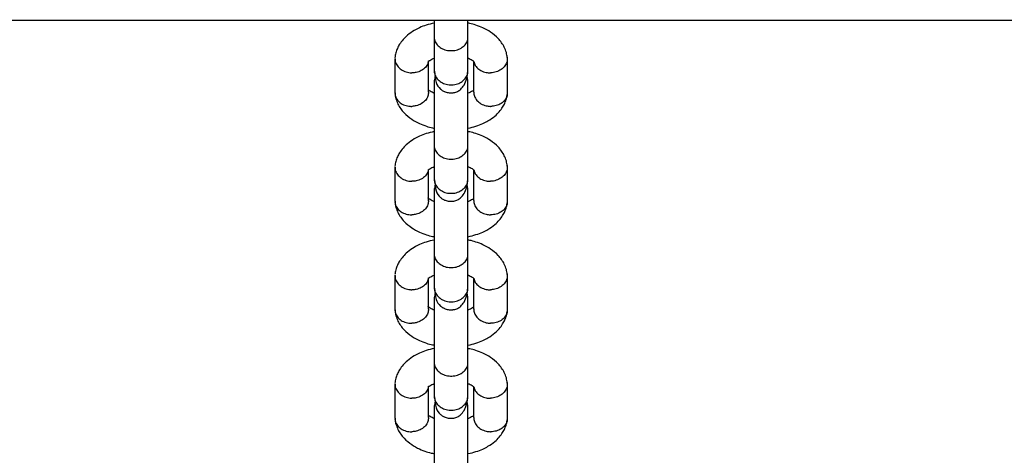
# Model space of a CAD drawing. Units: millimetres. Extents: x 5401 to 15038, y 13265 to 17976.
# Drawn here: x 9643 to 9818, y 16675 to 16753 of the extents above; entities that cross this region are included whole.
import ezdxf

# ---------------------------------------------------------------- set-up
doc = ezdxf.new("R2010")
doc.units = ezdxf.units.MM
doc.header["$LTSCALE"] = 100

msp = doc.modelspace()

# ---------------------------------------------------------------- linework, layer by layer
at = {"color": 7, "linetype": 'Continuous', "lineweight": 25}
for p, q in [((9012.31, 16752.8), (11426.56, 16752.8)), ((9716.43, 16749.78), (9716.43, 16743.78)), ((9722.43, 16743.78), (9722.43, 16749.78)), ((9709.43, 16746.01), (9709.43, 16739.83)), ((9729.43, 16739.85), (9729.43, 16746.03)), ((9715.43, 16739.98), (9715.43, 16745.55)), ((9723.43, 16745.38), (9723.43, 16740.02)), ((9716.59, 16743.01), (9716.47, 16742.12)), ((9722.39, 16742.15), (9722.28, 16742.86)), ((9716.43, 16730.5), (9716.43, 16724.5)), ((9722.43, 16724.5), (9722.43, 16730.5)), ((9709.43, 16726.73), (9709.43, 16720.55)), ((9729.43, 16720.57), (9729.43, 16726.75)), ((9715.43, 16720.7), (9715.43, 16726.27)), ((9723.43, 16726.1), (9723.43, 16720.74)), ((9716.59, 16723.72), (9716.47, 16722.84)), ((9722.39, 16722.87), (9722.28, 16723.58)), ((9716.43, 16711.22), (9716.43, 16705.22)), ((9722.43, 16705.22), (9722.43, 16711.22)), ((9709.43, 16707.45), (9709.43, 16701.27)), ((9729.43, 16701.29), (9729.43, 16707.47)), ((9715.43, 16701.42), (9715.43, 16706.99)), ((9723.43, 16706.82), (9723.43, 16701.45)), ((9716.59, 16704.44), (9716.47, 16703.56)), ((9722.39, 16703.59), (9722.28, 16704.3)), ((9716.43, 16691.94), (9716.43, 16685.94)), ((9722.43, 16685.94), (9722.43, 16691.94)), ((9709.43, 16688.17), (9709.43, 16681.99)), ((9729.43, 16682.01), (9729.43, 16688.19)), ((9715.43, 16682.14), (9715.43, 16687.71)), ((9723.43, 16687.54), (9723.43, 16682.17)), ((9716.59, 16685.16), (9716.47, 16684.28)), ((9722.39, 16684.31), (9722.28, 16685.02))]:
    msp.add_line(p, q, dxfattribs=at)
for points, knots in [([(9716.43, 16752.88), (9716.43, 16752.41), (9716.43, 16751.15), (9716.43, 16750.25), (9716.43, 16749.69)], [0, 0, 0, 0, 0.377824, 1, 1, 1, 1]), ([(9722.43, 16749.69), (9722.43, 16750.16), (9722.43, 16751.06), (9722.43, 16752.29), (9722.43, 16752.86)], [0, 0, 0, 0, 0.52784, 1, 1, 1, 1]), ([(9716.43, 16752.28), (9715.95, 16752.17), (9715.04, 16751.96), (9713.86, 16751.5), (9712.74, 16750.93), (9711.41, 16749.99), (9710.43, 16748.86), (9709.85, 16747.77), (9709.56, 16746.98), (9709.48, 16746.42), (9709.44, 16746.13)], [0, 0, 0, 0, 0.133365, 0.254736, 0.357321, 0.501621, 0.71719, 0.80537, 0.901378, 1, 1, 1, 1]), ([(9729.42, 16746.15), (9729.38, 16746.45), (9729.28, 16747.09), (9728.81, 16748.25), (9727.91, 16749.54), (9726.56, 16750.66), (9725.18, 16751.44), (9723.89, 16751.91), (9723.02, 16752.19), (9722.53, 16752.25), (9722.43, 16752.26)], [0, 0, 0, 0, 0.103545, 0.214439, 0.417528, 0.595147, 0.74546, 0.869434, 0.972871, 1, 1, 1, 1]), ([(9716.43, 16749.78), (9716.43, 16749.77), (9716.43, 16749.49), (9716.56, 16748.94), (9717.07, 16748.23), (9717.85, 16747.69), (9718.8, 16747.39), (9719.83, 16747.35), (9720.81, 16747.59), (9721.63, 16748.08), (9722.21, 16748.76), (9722.41, 16749.36), (9722.43, 16749.7), (9722.43, 16749.77), (9722.43, 16749.78)], [0, 0, 0, 0, 0.004289, 0.111625, 0.218963, 0.326319, 0.433696, 0.541091, 0.648493, 0.755891, 0.863253, 0.970615, 0.995711, 1, 1, 1, 1]), ([(9709.47, 16745.97), (9709.46, 16745.86), (9709.43, 16745.48), (9709.72, 16744.83), (9710.31, 16744.14), (9711.16, 16743.65), (9711.9, 16743.47), (9712.33, 16743.44), (9712.42, 16743.44), (9712.43, 16743.44)], [0, 0, 0, 0, 0.082181, 0.296986, 0.511782, 0.726506, 0.941231, 0.991422, 1, 1, 1, 1]), ([(9715.41, 16745.54), (9715.41, 16745.55), (9715.43, 16745.56), (9715.49, 16745.56), (9715.64, 16745.65), (9715.93, 16745.84), (9716.28, 16745.99), (9716.43, 16746.06)], [0, 0, 0, 0, 0.212826, 0.403425, 0.580796, 0.820265, 1, 1, 1, 1]), ([(9722.43, 16746.05), (9722.5, 16746.03), (9722.72, 16745.94), (9723.05, 16745.75), (9723.26, 16745.61), (9723.39, 16745.51), (9723.46, 16745.44), (9723.49, 16745.43), (9723.49, 16745.38), (9723.49, 16745.36)], [0, 0, 0, 0, 0.063851, 0.216312, 0.428076, 0.57389, 0.741693, 0.927977, 1, 1, 1, 1]), ([(9729.38, 16746.25), (9729.4, 16746.05), (9729.46, 16745.57), (9729.15, 16744.83), (9728.55, 16744.14), (9727.7, 16743.65), (9726.96, 16743.47), (9726.54, 16743.44), (9726.45, 16743.44), (9726.43, 16743.44)], [0, 0, 0, 0, 0.143823, 0.344212, 0.544591, 0.744944, 0.945205, 0.991998, 1, 1, 1, 1]), ([(9715.36, 16745.55), (9715.35, 16745.41), (9715.31, 16744.99), (9714.88, 16744.37), (9714.16, 16743.79), (9713.31, 16743.49), (9712.71, 16743.43), (9712.45, 16743.44), (9712.43, 16743.44)], [0, 0, 0, 0, 0.119238, 0.352229, 0.585185, 0.818028, 0.990697, 1, 1, 1, 1]), ([(9723.53, 16745.36), (9723.54, 16745.29), (9723.58, 16744.93), (9723.98, 16744.37), (9724.7, 16743.79), (9725.56, 16743.49), (9726.16, 16743.43), (9726.42, 16743.44), (9726.43, 16743.44)], [0, 0, 0, 0, 0.069974, 0.316019, 0.562009, 0.807917, 0.990176, 1, 1, 1, 1]), ([(9716.43, 16743.83), (9716.43, 16743.82), (9716.43, 16743.52), (9716.56, 16742.94), (9717.07, 16742.19), (9717.85, 16741.62), (9718.8, 16741.3), (9719.83, 16741.27), (9720.81, 16741.52), (9721.63, 16742.04), (9722.21, 16742.75), (9722.41, 16743.38), (9722.43, 16743.74), (9722.43, 16743.82), (9722.43, 16743.83)], [0, 0, 0, 0, 0.004289, 0.111632, 0.218974, 0.326311, 0.433694, 0.541092, 0.6485, 0.755902, 0.863291, 0.97063, 0.995711, 1, 1, 1, 1]), ([(9716.48, 16743.71), (9716.54, 16743), (9716.64, 16741.71), (9717.25, 16740.76), (9717.86, 16740.31), (9718.17, 16740.15), (9718.54, 16739.99), (9719.06, 16739.87), (9719.6, 16739.87), (9720.15, 16739.94), (9720.61, 16740.11), (9721.21, 16740.54), (9721.78, 16741.27), (9722.28, 16742.36), (9722.36, 16743.29), (9722.4, 16743.74)], [0, 0, 0, 0, 0.187031, 0.341812, 0.390782, 0.409126, 0.425072, 0.480328, 0.526748, 0.541374, 0.612572, 0.68669, 0.781953, 0.895679, 1, 1, 1, 1]), ([(9716.46, 16742.12), (9716.45, 16742.13), (9716.43, 16742.17), (9716.44, 16741.94), (9716.43, 16741.38), (9716.43, 16740.57), (9716.43, 16739.47), (9716.43, 16738.01), (9716.43, 16736.22), (9716.43, 16734.19), (9716.43, 16732.07), (9716.43, 16730.98), (9716.43, 16730.41)], [0, 0, 0, 0, 0.0149942, 0.0781263, 0.1433682, 0.2206245, 0.3129516, 0.4203314, 0.5427752, 0.680157, 0.8325084, 1, 1, 1, 1]), ([(9722.43, 16730.41), (9722.43, 16730.89), (9722.43, 16731.79), (9722.43, 16733.52), (9722.43, 16735.19), (9722.43, 16737.07), (9722.43, 16739.04), (9722.43, 16740.92), (9722.42, 16741.86), (9722.41, 16742.26), (9722.39, 16742.25), (9722.38, 16742.25)], [0, 0, 0, 0, 0.135327, 0.257864, 0.367728, 0.464919, 0.620714, 0.755463, 0.904997, 0.984254, 1, 1, 1, 1]), ([(9709.44, 16739.72), (9709.49, 16739.41), (9709.59, 16738.77), (9710.05, 16737.61), (9710.95, 16736.33), (9712.31, 16735.2), (9713.69, 16734.43), (9714.97, 16733.96), (9715.85, 16733.67), (9716.33, 16733.61), (9716.43, 16733.6)], [0, 0, 0, 0, 0.103545, 0.214439, 0.417528, 0.595147, 0.74546, 0.869434, 0.972871, 1, 1, 1, 1]), ([(9709.47, 16739.89), (9709.46, 16739.78), (9709.43, 16739.4), (9709.72, 16738.76), (9710.31, 16738.1), (9711.16, 16737.64), (9711.9, 16737.49), (9712.33, 16737.48), (9712.42, 16737.48), (9712.43, 16737.48)], [0, 0, 0, 0, 0.082183, 0.297, 0.511804, 0.726581, 0.94126, 0.991422, 1, 1, 1, 1]), ([(9715.41, 16740.02), (9715.39, 16739.77), (9715.35, 16739.25), (9714.89, 16738.51), (9714.16, 16737.91), (9713.31, 16737.57), (9712.71, 16737.49), (9712.45, 16737.48), (9712.43, 16737.48)], [0, 0, 0, 0, 0.188223, 0.402984, 0.617698, 0.832339, 0.991425, 1, 1, 1, 1]), ([(9716.43, 16739.81), (9716.37, 16739.84), (9716.15, 16739.92), (9715.81, 16740.11), (9715.6, 16740.25), (9715.47, 16740.35), (9715.4, 16740.42), (9715.37, 16740.43), (9715.37, 16740.49), (9715.37, 16740.5)], [0, 0, 0, 0, 0.063871, 0.21638, 0.42821, 0.57407, 0.741926, 0.928269, 1, 1, 1, 1]), ([(9723.46, 16740.32), (9723.45, 16740.32), (9723.44, 16740.31), (9723.37, 16740.3), (9723.23, 16740.21), (9722.93, 16740.02), (9722.58, 16739.87), (9722.43, 16739.81)], [0, 0, 0, 0, 0.212826, 0.403425, 0.580796, 0.820265, 1, 1, 1, 1]), ([(9722.43, 16733.58), (9722.91, 16733.69), (9723.82, 16733.91), (9725, 16734.37), (9726.12, 16734.94), (9727.45, 16735.87), (9728.43, 16737), (9729.01, 16738.09), (9729.3, 16738.89), (9729.38, 16739.45), (9729.43, 16739.73)], [0, 0, 0, 0, 0.133365, 0.254736, 0.357321, 0.501621, 0.71719, 0.80537, 0.901378, 1, 1, 1, 1]), ([(9723.45, 16740.02), (9723.47, 16739.77), (9723.51, 16739.25), (9723.97, 16738.52), (9724.7, 16737.91), (9725.56, 16737.57), (9726.16, 16737.49), (9726.42, 16737.48), (9726.43, 16737.48)], [0, 0, 0, 0, 0.18823, 0.402971, 0.617679, 0.832282, 0.991426, 1, 1, 1, 1]), ([(9729.39, 16739.89), (9729.4, 16739.78), (9729.44, 16739.4), (9729.15, 16738.76), (9728.55, 16738.1), (9727.7, 16737.64), (9726.96, 16737.49), (9726.54, 16737.48), (9726.45, 16737.48), (9726.43, 16737.48)], [0, 0, 0, 0, 0.082181, 0.296986, 0.511782, 0.726506, 0.941231, 0.991422, 1, 1, 1, 1]), ([(9716.43, 16733), (9715.95, 16732.89), (9715.04, 16732.68), (9713.86, 16732.22), (9712.74, 16731.65), (9711.41, 16730.71), (9710.43, 16729.58), (9709.85, 16728.49), (9709.56, 16727.7), (9709.48, 16727.14), (9709.44, 16726.85)], [0, 0, 0, 0, 0.133365, 0.254736, 0.357321, 0.501621, 0.71719, 0.80537, 0.901378, 1, 1, 1, 1]), ([(9729.42, 16726.86), (9729.38, 16727.17), (9729.28, 16727.81), (9728.81, 16728.97), (9727.91, 16730.26), (9726.56, 16731.38), (9725.18, 16732.16), (9723.89, 16732.63), (9723.02, 16732.91), (9722.53, 16732.97), (9722.43, 16732.98)], [0, 0, 0, 0, 0.103545, 0.214439, 0.417528, 0.595147, 0.74546, 0.869434, 0.972871, 1, 1, 1, 1]), ([(9716.43, 16730.5), (9716.43, 16730.49), (9716.43, 16730.21), (9716.56, 16729.66), (9717.07, 16728.95), (9717.85, 16728.41), (9718.8, 16728.1), (9719.83, 16728.07), (9720.81, 16728.31), (9721.63, 16728.8), (9722.21, 16729.48), (9722.41, 16730.08), (9722.43, 16730.42), (9722.43, 16730.49), (9722.43, 16730.5)], [0, 0, 0, 0, 0.004289, 0.111625, 0.218963, 0.326319, 0.433696, 0.541091, 0.648493, 0.755891, 0.863253, 0.970615, 0.995711, 1, 1, 1, 1]), ([(9709.47, 16726.69), (9709.46, 16726.58), (9709.43, 16726.2), (9709.72, 16725.55), (9710.31, 16724.86), (9711.16, 16724.36), (9711.9, 16724.19), (9712.33, 16724.16), (9712.42, 16724.16), (9712.43, 16724.16)], [0, 0, 0, 0, 0.082181, 0.296986, 0.511782, 0.726506, 0.941231, 0.991422, 1, 1, 1, 1]), ([(9715.41, 16726.26), (9715.41, 16726.26), (9715.43, 16726.28), (9715.49, 16726.28), (9715.64, 16726.37), (9715.93, 16726.56), (9716.28, 16726.71), (9716.43, 16726.77)], [0, 0, 0, 0, 0.212826, 0.403425, 0.580796, 0.820265, 1, 1, 1, 1]), ([(9722.43, 16726.77), (9722.5, 16726.74), (9722.72, 16726.66), (9723.05, 16726.47), (9723.26, 16726.33), (9723.39, 16726.23), (9723.46, 16726.16), (9723.49, 16726.15), (9723.49, 16726.09), (9723.49, 16726.08)], [0, 0, 0, 0, 0.063851, 0.216312, 0.428076, 0.57389, 0.741693, 0.927977, 1, 1, 1, 1]), ([(9729.38, 16726.97), (9729.4, 16726.77), (9729.46, 16726.29), (9729.15, 16725.55), (9728.55, 16724.86), (9727.7, 16724.37), (9726.96, 16724.19), (9726.54, 16724.16), (9726.45, 16724.16), (9726.43, 16724.16)], [0, 0, 0, 0, 0.143823, 0.344212, 0.544591, 0.744944, 0.945205, 0.991998, 1, 1, 1, 1]), ([(9715.36, 16726.27), (9715.35, 16726.13), (9715.31, 16725.71), (9714.88, 16725.09), (9714.16, 16724.51), (9713.31, 16724.21), (9712.71, 16724.15), (9712.45, 16724.16), (9712.43, 16724.16)], [0, 0, 0, 0, 0.119238, 0.352229, 0.585185, 0.818028, 0.990697, 1, 1, 1, 1]), ([(9723.53, 16726.08), (9723.54, 16726.01), (9723.58, 16725.65), (9723.98, 16725.09), (9724.7, 16724.51), (9725.56, 16724.21), (9726.16, 16724.15), (9726.42, 16724.16), (9726.43, 16724.16)], [0, 0, 0, 0, 0.069974, 0.316019, 0.562009, 0.807917, 0.990176, 1, 1, 1, 1]), ([(9716.43, 16724.55), (9716.43, 16724.54), (9716.43, 16724.24), (9716.56, 16723.66), (9717.07, 16722.91), (9717.85, 16722.34), (9718.8, 16722.02), (9719.83, 16721.99), (9720.81, 16722.24), (9721.63, 16722.76), (9722.21, 16723.47), (9722.41, 16724.1), (9722.43, 16724.46), (9722.43, 16724.54), (9722.43, 16724.55)], [0, 0, 0, 0, 0.004289, 0.111632, 0.218974, 0.326311, 0.433694, 0.541092, 0.6485, 0.755902, 0.863291, 0.97063, 0.995711, 1, 1, 1, 1]), ([(9716.48, 16724.43), (9716.54, 16723.72), (9716.64, 16722.43), (9717.25, 16721.47), (9717.86, 16721.03), (9718.17, 16720.87), (9718.54, 16720.71), (9719.06, 16720.59), (9719.6, 16720.59), (9720.15, 16720.66), (9720.61, 16720.83), (9721.21, 16721.26), (9721.78, 16721.99), (9722.28, 16723.08), (9722.36, 16724.01), (9722.4, 16724.46)], [0, 0, 0, 0, 0.187031, 0.341812, 0.390782, 0.409126, 0.425072, 0.480328, 0.526748, 0.541374, 0.612572, 0.68669, 0.781953, 0.895679, 1, 1, 1, 1]), ([(9716.46, 16722.84), (9716.45, 16722.85), (9716.43, 16722.89), (9716.44, 16722.66), (9716.43, 16722.1), (9716.43, 16721.29), (9716.43, 16720.19), (9716.43, 16718.73), (9716.43, 16716.94), (9716.43, 16714.91), (9716.43, 16712.79), (9716.43, 16711.7), (9716.43, 16711.13)], [0, 0, 0, 0, 0.0149942, 0.0781263, 0.1433682, 0.2206245, 0.3129516, 0.4203314, 0.5427752, 0.680157, 0.8325084, 1, 1, 1, 1]), ([(9722.43, 16711.13), (9722.43, 16711.61), (9722.43, 16712.51), (9722.43, 16714.24), (9722.43, 16715.91), (9722.43, 16717.79), (9722.43, 16719.76), (9722.43, 16721.64), (9722.42, 16722.58), (9722.41, 16722.98), (9722.39, 16722.97), (9722.38, 16722.97)], [0, 0, 0, 0, 0.135327, 0.257864, 0.367728, 0.464919, 0.620714, 0.755463, 0.904997, 0.984254, 1, 1, 1, 1]), ([(9709.44, 16720.44), (9709.49, 16720.13), (9709.59, 16719.49), (9710.05, 16718.33), (9710.95, 16717.04), (9712.31, 16715.92), (9713.69, 16715.15), (9714.97, 16714.68), (9715.85, 16714.39), (9716.33, 16714.33), (9716.43, 16714.32)], [0, 0, 0, 0, 0.1035446, 0.2144386, 0.4175277, 0.5951475, 0.7454601, 0.8694339, 0.9728706, 1, 1, 1, 1]), ([(9709.47, 16720.61), (9709.46, 16720.5), (9709.43, 16720.12), (9709.72, 16719.48), (9710.31, 16718.82), (9711.16, 16718.36), (9711.9, 16718.21), (9712.33, 16718.2), (9712.42, 16718.2), (9712.43, 16718.2)], [0, 0, 0, 0, 0.082183, 0.297, 0.511804, 0.726581, 0.94126, 0.991422, 1, 1, 1, 1]), ([(9715.41, 16720.74), (9715.39, 16720.49), (9715.35, 16719.97), (9714.89, 16719.23), (9714.16, 16718.63), (9713.31, 16718.29), (9712.71, 16718.21), (9712.45, 16718.2), (9712.43, 16718.2)], [0, 0, 0, 0, 0.188223, 0.402984, 0.617698, 0.832339, 0.991425, 1, 1, 1, 1]), ([(9716.43, 16720.53), (9716.37, 16720.56), (9716.15, 16720.64), (9715.81, 16720.83), (9715.6, 16720.97), (9715.47, 16721.07), (9715.4, 16721.14), (9715.37, 16721.15), (9715.37, 16721.21), (9715.37, 16721.22)], [0, 0, 0, 0, 0.063871, 0.21638, 0.42821, 0.57407, 0.741926, 0.928269, 1, 1, 1, 1]), ([(9723.46, 16721.04), (9723.45, 16721.04), (9723.44, 16721.02), (9723.37, 16721.02), (9723.23, 16720.93), (9722.93, 16720.74), (9722.58, 16720.59), (9722.43, 16720.53)], [0, 0, 0, 0, 0.212826, 0.403425, 0.580796, 0.820265, 1, 1, 1, 1]), ([(9722.43, 16714.3), (9722.91, 16714.41), (9723.82, 16714.63), (9725, 16715.09), (9726.12, 16715.66), (9727.45, 16716.59), (9728.43, 16717.72), (9729.01, 16718.81), (9729.3, 16719.61), (9729.38, 16720.17), (9729.43, 16720.45)], [0, 0, 0, 0, 0.133365, 0.254736, 0.357321, 0.501621, 0.71719, 0.80537, 0.901378, 1, 1, 1, 1]), ([(9723.45, 16720.74), (9723.47, 16720.49), (9723.51, 16719.97), (9723.97, 16719.23), (9724.7, 16718.63), (9725.56, 16718.29), (9726.16, 16718.21), (9726.42, 16718.2), (9726.43, 16718.2)], [0, 0, 0, 0, 0.18823, 0.402971, 0.617679, 0.832282, 0.991426, 1, 1, 1, 1]), ([(9729.39, 16720.61), (9729.4, 16720.5), (9729.44, 16720.12), (9729.15, 16719.48), (9728.55, 16718.81), (9727.7, 16718.36), (9726.96, 16718.21), (9726.54, 16718.2), (9726.45, 16718.2), (9726.43, 16718.2)], [0, 0, 0, 0, 0.082181, 0.296986, 0.511782, 0.726506, 0.941231, 0.991422, 1, 1, 1, 1]), ([(9716.43, 16713.72), (9715.95, 16713.61), (9715.04, 16713.39), (9713.86, 16712.94), (9712.74, 16712.37), (9711.41, 16711.43), (9710.43, 16710.3), (9709.85, 16709.21), (9709.56, 16708.42), (9709.48, 16707.85), (9709.44, 16707.57)], [0, 0, 0, 0, 0.133365, 0.254736, 0.357321, 0.501621, 0.71719, 0.80537, 0.901378, 1, 1, 1, 1]), ([(9729.42, 16707.58), (9729.38, 16707.89), (9729.28, 16708.53), (9728.81, 16709.69), (9727.91, 16710.98), (9726.56, 16712.1), (9725.18, 16712.87), (9723.89, 16713.35), (9723.02, 16713.63), (9722.53, 16713.69), (9722.43, 16713.7)], [0, 0, 0, 0, 0.103545, 0.214439, 0.417528, 0.595147, 0.74546, 0.869434, 0.972871, 1, 1, 1, 1]), ([(9716.43, 16711.22), (9716.43, 16711.21), (9716.43, 16710.93), (9716.56, 16710.38), (9717.07, 16709.67), (9717.85, 16709.13), (9718.8, 16708.82), (9719.83, 16708.79), (9720.81, 16709.03), (9721.63, 16709.52), (9722.21, 16710.2), (9722.41, 16710.79), (9722.43, 16711.14), (9722.43, 16711.21), (9722.43, 16711.22)], [0, 0, 0, 0, 0.004289, 0.111625, 0.218963, 0.326319, 0.433696, 0.541091, 0.648493, 0.755891, 0.863253, 0.970615, 0.995711, 1, 1, 1, 1]), ([(9709.47, 16707.41), (9709.46, 16707.3), (9709.43, 16706.92), (9709.72, 16706.27), (9710.31, 16705.58), (9711.16, 16705.08), (9711.9, 16704.91), (9712.33, 16704.88), (9712.42, 16704.88), (9712.43, 16704.88)], [0, 0, 0, 0, 0.082181, 0.296986, 0.511782, 0.726506, 0.941231, 0.991422, 1, 1, 1, 1]), ([(9715.41, 16706.98), (9715.41, 16706.98), (9715.43, 16707), (9715.49, 16707), (9715.64, 16707.09), (9715.93, 16707.28), (9716.28, 16707.43), (9716.43, 16707.49)], [0, 0, 0, 0, 0.212826, 0.403425, 0.580796, 0.820265, 1, 1, 1, 1]), ([(9722.43, 16707.49), (9722.5, 16707.46), (9722.72, 16707.38), (9723.05, 16707.19), (9723.26, 16707.05), (9723.39, 16706.95), (9723.46, 16706.88), (9723.49, 16706.87), (9723.49, 16706.81), (9723.49, 16706.8)], [0, 0, 0, 0, 0.063851, 0.216312, 0.428076, 0.57389, 0.741693, 0.927977, 1, 1, 1, 1]), ([(9729.38, 16707.69), (9729.4, 16707.49), (9729.46, 16707.01), (9729.15, 16706.27), (9728.55, 16705.58), (9727.7, 16705.08), (9726.96, 16704.91), (9726.54, 16704.88), (9726.45, 16704.88), (9726.43, 16704.88)], [0, 0, 0, 0, 0.143823, 0.344212, 0.544591, 0.744944, 0.945205, 0.991998, 1, 1, 1, 1]), ([(9715.36, 16706.99), (9715.35, 16706.85), (9715.31, 16706.43), (9714.88, 16705.81), (9714.16, 16705.23), (9713.31, 16704.93), (9712.71, 16704.87), (9712.45, 16704.88), (9712.43, 16704.88)], [0, 0, 0, 0, 0.119238, 0.352229, 0.585185, 0.818028, 0.990697, 1, 1, 1, 1]), ([(9723.53, 16706.8), (9723.54, 16706.72), (9723.58, 16706.37), (9723.98, 16705.81), (9724.7, 16705.23), (9725.56, 16704.93), (9726.16, 16704.87), (9726.42, 16704.88), (9726.43, 16704.88)], [0, 0, 0, 0, 0.069974, 0.316019, 0.562009, 0.807917, 0.990176, 1, 1, 1, 1]), ([(9716.43, 16705.27), (9716.43, 16705.26), (9716.43, 16704.96), (9716.56, 16704.38), (9717.07, 16703.63), (9717.85, 16703.06), (9718.8, 16702.74), (9719.83, 16702.71), (9720.81, 16702.96), (9721.63, 16703.48), (9722.21, 16704.19), (9722.41, 16704.82), (9722.43, 16705.18), (9722.43, 16705.26), (9722.43, 16705.27)], [0, 0, 0, 0, 0.004289, 0.111632, 0.218974, 0.326311, 0.433694, 0.541092, 0.6485, 0.755902, 0.863291, 0.97063, 0.995711, 1, 1, 1, 1]), ([(9716.48, 16705.15), (9716.54, 16704.44), (9716.64, 16703.15), (9717.25, 16702.19), (9717.86, 16701.75), (9718.17, 16701.59), (9718.54, 16701.43), (9719.06, 16701.31), (9719.6, 16701.31), (9720.15, 16701.38), (9720.61, 16701.55), (9721.21, 16701.97), (9721.78, 16702.71), (9722.28, 16703.8), (9722.36, 16704.73), (9722.4, 16705.18)], [0, 0, 0, 0, 0.187031, 0.341812, 0.390782, 0.409126, 0.425072, 0.480328, 0.526748, 0.541374, 0.612572, 0.68669, 0.781953, 0.895679, 1, 1, 1, 1]), ([(9716.46, 16703.56), (9716.45, 16703.57), (9716.43, 16703.61), (9716.44, 16703.38), (9716.43, 16702.82), (9716.43, 16702.01), (9716.43, 16700.91), (9716.43, 16699.45), (9716.43, 16697.66), (9716.43, 16695.63), (9716.43, 16693.51), (9716.43, 16692.42), (9716.43, 16691.85)], [0, 0, 0, 0, 0.0149942, 0.0781263, 0.1433682, 0.2206245, 0.3129516, 0.4203314, 0.5427752, 0.680157, 0.8325084, 1, 1, 1, 1]), ([(9722.43, 16691.85), (9722.43, 16692.32), (9722.43, 16693.23), (9722.43, 16694.96), (9722.43, 16696.63), (9722.43, 16698.51), (9722.43, 16700.48), (9722.43, 16702.36), (9722.42, 16703.3), (9722.41, 16703.7), (9722.39, 16703.69), (9722.38, 16703.69)], [0, 0, 0, 0, 0.135327, 0.257864, 0.367728, 0.464919, 0.620714, 0.755463, 0.904997, 0.984254, 1, 1, 1, 1]), ([(9709.44, 16701.16), (9709.49, 16700.85), (9709.59, 16700.21), (9710.05, 16699.05), (9710.95, 16697.76), (9712.31, 16696.64), (9713.69, 16695.87), (9714.97, 16695.39), (9715.85, 16695.11), (9716.33, 16695.05), (9716.43, 16695.04)], [0, 0, 0, 0, 0.103545, 0.214439, 0.417528, 0.595147, 0.74546, 0.869434, 0.972871, 1, 1, 1, 1]), ([(9709.47, 16701.33), (9709.46, 16701.22), (9709.43, 16700.84), (9709.72, 16700.2), (9710.31, 16699.53), (9711.16, 16699.08), (9711.9, 16698.93), (9712.33, 16698.92), (9712.42, 16698.92), (9712.43, 16698.92)], [0, 0, 0, 0, 0.082183, 0.297, 0.511804, 0.726581, 0.94126, 0.991422, 1, 1, 1, 1]), ([(9715.41, 16701.45), (9715.39, 16701.21), (9715.35, 16700.69), (9714.89, 16699.95), (9714.16, 16699.35), (9713.31, 16699.01), (9712.71, 16698.93), (9712.45, 16698.92), (9712.43, 16698.92)], [0, 0, 0, 0, 0.188223, 0.402984, 0.617698, 0.832339, 0.991425, 1, 1, 1, 1]), ([(9716.43, 16701.25), (9716.37, 16701.28), (9716.15, 16701.36), (9715.81, 16701.55), (9715.6, 16701.69), (9715.47, 16701.79), (9715.4, 16701.86), (9715.37, 16701.87), (9715.37, 16701.93), (9715.37, 16701.94)], [0, 0, 0, 0, 0.063871, 0.21638, 0.42821, 0.57407, 0.741926, 0.928269, 1, 1, 1, 1]), ([(9723.46, 16701.76), (9723.45, 16701.76), (9723.44, 16701.74), (9723.37, 16701.74), (9723.23, 16701.65), (9722.93, 16701.46), (9722.58, 16701.31), (9722.43, 16701.25)], [0, 0, 0, 0, 0.212826, 0.403425, 0.580796, 0.820265, 1, 1, 1, 1]), ([(9722.43, 16695.02), (9722.91, 16695.13), (9723.82, 16695.35), (9725, 16695.8), (9726.12, 16696.37), (9727.45, 16697.31), (9728.43, 16698.44), (9729.01, 16699.53), (9729.3, 16700.32), (9729.38, 16700.89), (9729.43, 16701.17)], [0, 0, 0, 0, 0.133365, 0.254736, 0.357321, 0.501621, 0.71719, 0.80537, 0.901378, 1, 1, 1, 1]), ([(9723.45, 16701.46), (9723.47, 16701.21), (9723.51, 16700.69), (9723.97, 16699.95), (9724.7, 16699.35), (9725.56, 16699.01), (9726.16, 16698.93), (9726.42, 16698.92), (9726.43, 16698.92)], [0, 0, 0, 0, 0.18823, 0.402971, 0.617679, 0.832282, 0.991426, 1, 1, 1, 1]), ([(9729.39, 16701.33), (9729.4, 16701.22), (9729.44, 16700.84), (9729.15, 16700.2), (9728.55, 16699.53), (9727.7, 16699.08), (9726.96, 16698.93), (9726.54, 16698.92), (9726.45, 16698.92), (9726.43, 16698.92)], [0, 0, 0, 0, 0.082181, 0.296986, 0.511782, 0.726506, 0.941231, 0.991422, 1, 1, 1, 1]), ([(9716.43, 16694.44), (9715.95, 16694.33), (9715.04, 16694.11), (9713.86, 16693.65), (9712.74, 16693.08), (9711.41, 16692.15), (9710.43, 16691.02), (9709.85, 16689.93), (9709.56, 16689.13), (9709.48, 16688.57), (9709.44, 16688.29)], [0, 0, 0, 0, 0.133365, 0.254736, 0.357321, 0.501621, 0.71719, 0.80537, 0.901378, 1, 1, 1, 1]), ([(9729.42, 16688.3), (9729.38, 16688.61), (9729.28, 16689.25), (9728.81, 16690.41), (9727.91, 16691.7), (9726.56, 16692.82), (9725.18, 16693.59), (9723.89, 16694.06), (9723.02, 16694.35), (9722.53, 16694.41), (9722.43, 16694.42)], [0, 0, 0, 0, 0.103545, 0.214439, 0.417528, 0.595147, 0.74546, 0.869434, 0.972871, 1, 1, 1, 1]), ([(9716.43, 16691.94), (9716.43, 16691.93), (9716.43, 16691.65), (9716.56, 16691.1), (9717.07, 16690.38), (9717.85, 16689.85), (9718.8, 16689.54), (9719.83, 16689.51), (9720.81, 16689.75), (9721.63, 16690.24), (9722.21, 16690.92), (9722.41, 16691.51), (9722.43, 16691.86), (9722.43, 16691.93), (9722.43, 16691.94)], [0, 0, 0, 0, 0.004289, 0.111625, 0.218963, 0.326319, 0.433696, 0.541091, 0.648493, 0.755891, 0.863253, 0.970615, 0.995711, 1, 1, 1, 1]), ([(9709.47, 16688.13), (9709.46, 16688.02), (9709.43, 16687.64), (9709.72, 16686.99), (9710.31, 16686.3), (9711.16, 16685.8), (9711.9, 16685.63), (9712.33, 16685.6), (9712.42, 16685.6), (9712.43, 16685.6)], [0, 0, 0, 0, 0.082181, 0.296986, 0.511782, 0.726506, 0.941231, 0.991422, 1, 1, 1, 1]), ([(9715.41, 16687.7), (9715.41, 16687.7), (9715.43, 16687.72), (9715.49, 16687.72), (9715.64, 16687.81), (9715.93, 16688), (9716.28, 16688.15), (9716.43, 16688.21)], [0, 0, 0, 0, 0.212794, 0.403365, 0.58071, 0.820144, 1, 1, 1, 1]), ([(9722.43, 16688.21), (9722.5, 16688.18), (9722.72, 16688.1), (9723.05, 16687.91), (9723.26, 16687.77), (9723.39, 16687.67), (9723.46, 16687.6), (9723.49, 16687.59), (9723.49, 16687.53), (9723.49, 16687.52)], [0, 0, 0, 0, 0.063851, 0.216312, 0.428076, 0.57389, 0.741693, 0.927977, 1, 1, 1, 1]), ([(9729.38, 16688.4), (9729.4, 16688.21), (9729.46, 16687.73), (9729.15, 16686.99), (9728.55, 16686.3), (9727.7, 16685.8), (9726.96, 16685.63), (9726.54, 16685.6), (9726.45, 16685.6), (9726.43, 16685.6)], [0, 0, 0, 0, 0.143823, 0.344212, 0.544591, 0.744944, 0.945205, 0.991998, 1, 1, 1, 1]), ([(9715.36, 16687.71), (9715.35, 16687.57), (9715.31, 16687.15), (9714.88, 16686.53), (9714.16, 16685.95), (9713.31, 16685.65), (9712.71, 16685.59), (9712.45, 16685.6), (9712.43, 16685.6)], [0, 0, 0, 0, 0.119238, 0.352229, 0.585185, 0.818028, 0.990697, 1, 1, 1, 1]), ([(9723.53, 16687.52), (9723.54, 16687.44), (9723.58, 16687.09), (9723.98, 16686.53), (9724.7, 16685.95), (9725.56, 16685.65), (9726.16, 16685.59), (9726.42, 16685.6), (9726.43, 16685.6)], [0, 0, 0, 0, 0.069974, 0.316019, 0.562009, 0.807917, 0.990176, 1, 1, 1, 1]), ([(9716.43, 16685.99), (9716.43, 16685.98), (9716.43, 16685.68), (9716.56, 16685.1), (9717.07, 16684.35), (9717.85, 16683.78), (9718.8, 16683.46), (9719.83, 16683.43), (9720.81, 16683.68), (9721.63, 16684.2), (9722.21, 16684.91), (9722.41, 16685.54), (9722.43, 16685.9), (9722.43, 16685.98), (9722.43, 16685.99)], [0, 0, 0, 0, 0.004289, 0.111632, 0.218974, 0.326311, 0.433694, 0.541092, 0.6485, 0.755902, 0.863291, 0.97063, 0.995711, 1, 1, 1, 1]), ([(9716.48, 16685.87), (9716.54, 16685.16), (9716.64, 16683.87), (9717.25, 16682.91), (9717.86, 16682.47), (9718.17, 16682.31), (9718.54, 16682.15), (9719.06, 16682.03), (9719.6, 16682.02), (9720.15, 16682.1), (9720.61, 16682.27), (9721.21, 16682.69), (9721.78, 16683.43), (9722.28, 16684.52), (9722.36, 16685.45), (9722.4, 16685.9)], [0, 0, 0, 0, 0.187031, 0.341812, 0.390782, 0.409126, 0.425072, 0.480328, 0.526748, 0.541374, 0.612572, 0.68669, 0.781953, 0.895679, 1, 1, 1, 1]), ([(9716.46, 16684.28), (9716.45, 16684.29), (9716.43, 16684.33), (9716.44, 16684.1), (9716.43, 16683.53), (9716.43, 16682.73), (9716.43, 16681.62), (9716.43, 16680.17), (9716.43, 16678.38), (9716.43, 16676.35), (9716.43, 16674.22), (9716.43, 16673.14), (9716.43, 16672.57)], [0, 0, 0, 0, 0.0149942, 0.0781263, 0.1433682, 0.2206245, 0.3129516, 0.4203314, 0.5427752, 0.680157, 0.8325084, 1, 1, 1, 1]), ([(9722.43, 16672.57), (9722.43, 16673.04), (9722.43, 16673.95), (9722.43, 16675.68), (9722.43, 16677.35), (9722.43, 16679.23), (9722.43, 16681.19), (9722.43, 16683.08), (9722.42, 16684.02), (9722.41, 16684.42), (9722.39, 16684.41), (9722.38, 16684.41)], [0, 0, 0, 0, 0.135327, 0.257864, 0.367728, 0.464919, 0.620714, 0.755463, 0.904997, 0.984254, 1, 1, 1, 1]), ([(9709.44, 16681.88), (9709.49, 16681.57), (9709.59, 16680.93), (9710.05, 16679.77), (9710.95, 16678.48), (9712.31, 16677.36), (9713.69, 16676.58), (9714.97, 16676.11), (9715.85, 16675.83), (9716.33, 16675.77), (9716.43, 16675.76)], [0, 0, 0, 0, 0.1035446, 0.2144386, 0.4175277, 0.5951475, 0.7454601, 0.8694339, 0.9728706, 1, 1, 1, 1]), ([(9709.47, 16682.05), (9709.46, 16681.94), (9709.43, 16681.56), (9709.72, 16680.92), (9710.31, 16680.25), (9711.16, 16679.79), (9711.9, 16679.65), (9712.33, 16679.64), (9712.42, 16679.64), (9712.43, 16679.64)], [0, 0, 0, 0, 0.082183, 0.297, 0.511804, 0.726581, 0.94126, 0.991422, 1, 1, 1, 1]), ([(9715.41, 16682.17), (9715.39, 16681.93), (9715.35, 16681.41), (9714.89, 16680.67), (9714.16, 16680.07), (9713.31, 16679.73), (9712.71, 16679.65), (9712.45, 16679.64), (9712.43, 16679.64)], [0, 0, 0, 0, 0.188223, 0.402984, 0.617698, 0.832339, 0.991425, 1, 1, 1, 1]), ([(9716.43, 16681.97), (9716.37, 16682), (9716.15, 16682.08), (9715.81, 16682.27), (9715.6, 16682.41), (9715.47, 16682.51), (9715.4, 16682.58), (9715.37, 16682.59), (9715.37, 16682.65), (9715.37, 16682.66)], [0, 0, 0, 0, 0.063871, 0.21638, 0.42821, 0.57407, 0.741926, 0.928269, 1, 1, 1, 1]), ([(9723.46, 16682.48), (9723.45, 16682.48), (9723.44, 16682.46), (9723.37, 16682.46), (9723.23, 16682.37), (9722.93, 16682.18), (9722.58, 16682.03), (9722.43, 16681.96)], [0, 0, 0, 0, 0.212794, 0.403365, 0.58071, 0.820144, 1, 1, 1, 1]), ([(9722.43, 16675.74), (9722.91, 16675.85), (9723.82, 16676.06), (9725, 16676.52), (9726.12, 16677.09), (9727.45, 16678.03), (9728.43, 16679.16), (9729.01, 16680.25), (9729.3, 16681.04), (9729.38, 16681.6), (9729.43, 16681.89)], [0, 0, 0, 0, 0.133365, 0.254736, 0.357321, 0.501621, 0.71719, 0.80537, 0.901378, 1, 1, 1, 1]), ([(9723.45, 16682.18), (9723.47, 16681.93), (9723.51, 16681.41), (9723.97, 16680.67), (9724.7, 16680.07), (9725.56, 16679.73), (9726.16, 16679.65), (9726.42, 16679.64), (9726.43, 16679.64)], [0, 0, 0, 0, 0.18823, 0.402971, 0.617679, 0.832282, 0.991426, 1, 1, 1, 1]), ([(9729.39, 16682.05), (9729.4, 16681.94), (9729.44, 16681.56), (9729.15, 16680.92), (9728.55, 16680.25), (9727.7, 16679.8), (9726.96, 16679.65), (9726.54, 16679.64), (9726.45, 16679.64), (9726.43, 16679.64)], [0, 0, 0, 0, 0.082181, 0.296986, 0.511782, 0.726506, 0.941231, 0.991422, 1, 1, 1, 1])]:
    msp.add_open_spline(points, degree=3, knots=knots, dxfattribs=at)

doc.saveas('drawing.dxf')
